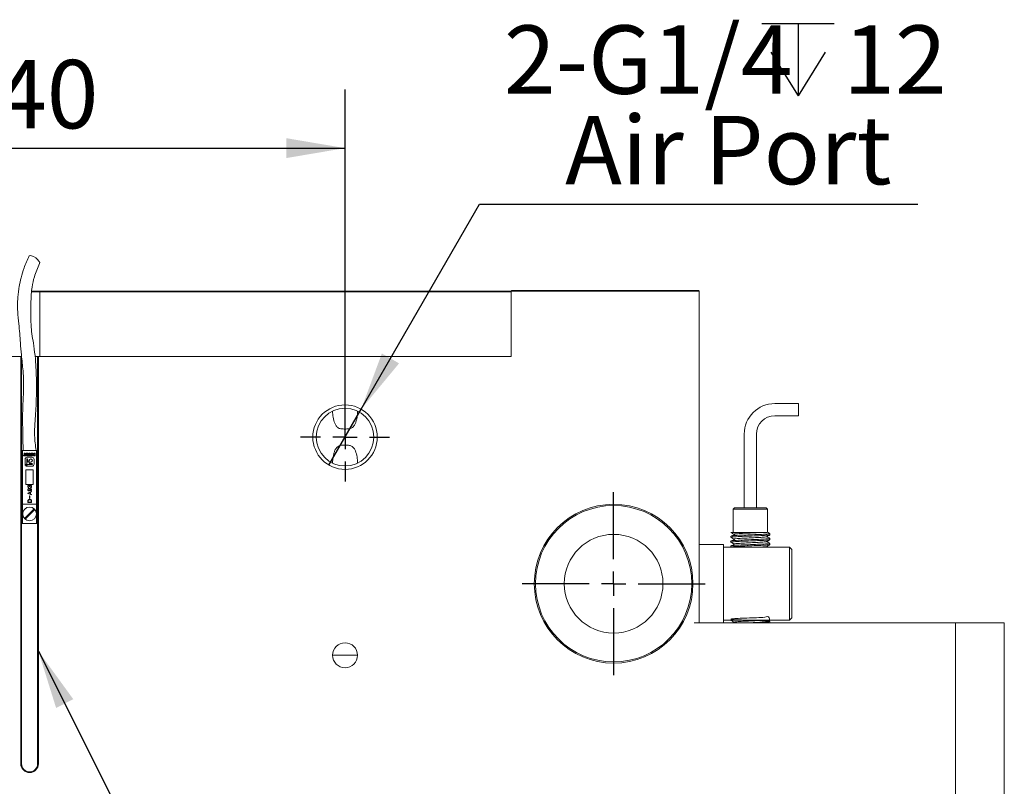
# Model space of a CAD drawing. Units: millimetres. Extents: x 0 to 690, y -1 to 558.
# Drawn here: x 118 to 169, y 162 to 201 of the extents above; entities that cross this region are included whole.
import ezdxf

# ---------------------------------------------------------------- set-up
doc = ezdxf.new("R2010")
doc.units = ezdxf.units.MM
doc.layers.add('图框', color=179, linetype='Continuous')
doc.styles.add('SLDTEXTSTYLE1', font='TXT', dxfattribs={"width": 0.7})
doc.dimstyles.new('SLDDIMSTYLE0', dxfattribs={"dimtxt": 3.5, "dimasz": 3, "dimexe": 0, "dimexo": 0.0625, "dimgap": 0.875, "dimtad": 2, "dimlfac": 4, "dimrnd": 1e-09, "dimzin": 12, "dimdsep": 46, "dimtxsty": 'SLDTEXTSTYLE1', "dimsah": 1, "dimcen": 0.09, "dimadec": 0, "dimazin": 3, "dimtfac": 1, "dimtofl": 0, "dimtmove": 0, "dimatfit": 3, "dimfxl": 0, "dimfrac": 2, "dimtolj": 1, "dimtzin": 12, "dimarcsym": 0})
doc.dimstyles.new('SLDDIMSTYLE2', dxfattribs={"dimtxt": 3.5, "dimasz": 3, "dimexe": 0, "dimexo": 0.0625, "dimgap": 0.875, "dimtad": 0, "dimtih": 1, "dimtoh": 1, "dimlfac": 4, "dimrnd": 1e-09, "dimzin": 12, "dimdsep": 46, "dimtxsty": 'SLDTEXTSTYLE1', "dimblk1": 'NONE', "dimsah": 1, "dimcen": 0, "dimadec": 0, "dimazin": 3, "dimtfac": 1, "dimtmove": 0, "dimatfit": 3, "dimldrblk": 'NONE', "dimfxl": 0, "dimfrac": 2, "dimtolj": 1, "dimtzin": 12, "dimarcsym": 0})
doc.dimstyles.new('SLDDIMSTYLE5', dxfattribs={"dimtxt": 0.18, "dimasz": 3, "dimexe": 0, "dimexo": 0.0625, "dimgap": 0, "dimtad": 0, "dimtih": 1, "dimtoh": 1, "dimdec": 0, "dimrnd": 1e-09, "dimzin": 0, "dimdsep": 46, "dimtxsty": 'Standard', "dimsah": 1, "dimcen": 0.09, "dimadec": 0, "dimazin": 0, "dimtfac": 3, "dimtdec": 0, "dimtofl": 0, "dimtmove": 0, "dimatfit": 3, "dimfxl": 0, "dimfrac": 2, "dimtolj": 1, "dimtzin": 0, "dimarcsym": 0})

# ---------------------------------------------------------------- blocks, each defined once
blk = doc.blocks.new('_D')
at = {"layer": '图框'}
for p, q in [((100.05, 179.563), (100.05, 197.349)), ((135.05, 179.563), (135.05, 197.349)), ((100.05, 194.349), (135.05, 194.349))]:
    blk.add_line(p, q, dxfattribs=at)
for points in [[(100.05, 194.349), (103.05, 193.841), (103.05, 194.857)], [(135.05, 194.349), (132.05, 194.857), (132.05, 193.841)]]:
    blk.add_solid(points, dxfattribs=at)
at = {"layer": '图框', "insert": (114.478, 198.86), "char_height": 3.5, "attachment_point": 1, "style": 'SLDTEXTSTYLE1'}
blk.add_mtext('140', dxfattribs=at)
blk = doc.blocks.new('SW_SYMBOL_HOLE_DEPTH')
at = {"layer": '图框', "color": 0}
for p, q in [((0, 875), (800, 875)), ((400, 875), (400, 75)), ((100, 555), (400, 75)), ((700, 555), (400, 75))]:
    blk.add_line(p, q, dxfattribs=at)
blk = doc.blocks.new('_D_3')
at = {"layer": '图框'}
for p, q in [((135.876, 180.992), (141.936, 191.489)), ((141.936, 191.489), (164.365, 191.489)), ((134.225, 178.133), (135.876, 180.992))]:
    blk.add_line(p, q, dxfattribs=at)
blk.add_solid([(135.876, 180.992), (137.816, 183.336), (136.936, 183.844)], dxfattribs=at)
at = {"layer": '图框', "xscale": 0.004629545454545455, "yscale": 0.004629545454545455, "zscale": 0.004629545454545455}
blk.add_blockref('SW_SYMBOL_HOLE_DEPTH', (156.389, 196.682), dxfattribs=at)
at = {"layer": '图框', "char_height": 3.5, "attachment_point": 1, "style": 'SLDTEXTSTYLE1'}
for s, insert in [('2-G1/4', (143.186, 200.629)), ('12', (160.554, 200.629)), ('Air Port', (146.319, 196.001))]:
    blk.add_mtext(s, dxfattribs=dict(at, insert=insert))
blk = doc.blocks.new('_NONE')
blk = doc.blocks.new('SW_CENTERMARKSYMBOL_2')
at = {"layer": '图框', "color": 0}
for p, q in [((0, 1.25), (0, 2.275875)), ((0, 0), (0, 0.625)), ((-1.25, 0), (-2.275875, 0)), ((0, 0), (-0.625, 0)), ((0, 0), (0, -0.625)), ((0, 0), (0.625, 0)), ((1.25, 0), (2.275875, 0)), ((0, -1.25), (0, -2.275875))]:
    blk.add_line(p, q, dxfattribs=at)
blk = doc.blocks.new('SW_CENTERMARKSYMBOL_3')
at = {"layer": '图框', "color": 0}
for p, q in [((0, 1.25), (0, 4.6875)), ((0, 0), (0, 0.625)), ((-1.25, 0), (-4.6875, 0)), ((0, 0), (-0.625, 0)), ((0, 0), (0, -0.625)), ((0, 0), (0.625, 0)), ((1.25, 0), (4.6875, 0)), ((0, -1.25), (0, -4.6875))]:
    blk.add_line(p, q, dxfattribs=at)

msp = doc.modelspace()

# ---------------------------------------------------------------- linework, layer by layer
at = {"color": 7, "linetype": 'Continuous', "lineweight": 15}
for p, q in [((119.01099, 187.0377), (119.46297, 187.0377)), ((119.42547, 187.0002), (119.46297, 187.0377)), ((119.46297, 187.0377), (119.48797, 187.0377)), ((119.48797, 187.0377), (143.51297, 187.0377)), ((143.55047, 187.0002), (143.51297, 187.0377)), ((143.51297, 187.0377), (143.56297, 187.0377)), ((143.55047, 187.0252), (143.58797, 187.0627)), ((143.55047, 183.6877), (143.55047, 187.0252)), ((152.92547, 187.0252), (143.55047, 187.0252)), ((143.58797, 187.0627), (152.92547, 187.0627)), ((152.92547, 187.0627), (153.13797, 187.0627)), ((153.17547, 187.0252), (152.92547, 187.0252)), ((153.17547, 187.0252), (153.13797, 187.0627)), ((153.17547, 187.0252), (153.17547, 170.0627)), ((119.42547, 187.0002), (119.00931, 187.0002)), ((119.42547, 183.6877), (119.42547, 187.0002)), ((119.48797, 187.0002), (119.42547, 187.0002)), ((143.55047, 187.0002), (119.48797, 187.0002)), ((143.55047, 183.6877), (143.55047, 187.0002)), ((116.65047, 183.6877), (118.45047, 183.6877)), ((118.45047, 162.8502), (118.45047, 183.6877)), ((118.45047, 183.6877), (118.48797, 183.6877)), ((118.48797, 183.6877), (118.48797, 162.8502)), ((119.31297, 183.6877), (119.18275, 183.6877)), ((119.31297, 162.8502), (119.31297, 183.6877)), ((119.31297, 183.6877), (119.35047, 183.6877)), ((119.35047, 183.6877), (119.35047, 162.8502)), ((119.35047, 183.6877), (143.55047, 183.6877)), ((143.55047, 183.6877), (119.48797, 183.6877)), ((158.27158, 181.27807), (157.05047, 181.27807)), ((158.27158, 181.27807), (158.27158, 180.65307)), ((157.05047, 180.65307), (158.27158, 180.65307)), ((155.48797, 179.71557), (155.48797, 175.9377)), ((156.11297, 175.9377), (156.11297, 179.71557)), ((118.48797, 178.88526), (118.53797, 178.88526)), ((118.53797, 178.88526), (119.26297, 178.88526)), ((118.53797, 178.88526), (118.53797, 176.13526)), ((118.59734, 178.63572), (118.62715, 178.63572)), ((118.59734, 178.60591), (118.59734, 178.63572)), ((118.70873, 178.60591), (118.59734, 178.60591)), ((118.62715, 178.74084), (118.68049, 178.74084)), ((118.62715, 178.63572), (118.62715, 178.74084)), ((118.68049, 178.74084), (118.68049, 178.63572)), ((118.68049, 178.63572), (118.70873, 178.63572)), ((118.70873, 178.63572), (118.70873, 178.60591)), ((118.71815, 178.66205), (118.71815, 178.6847)), ((118.77149, 178.70235), (118.77149, 178.64084)), ((119.02141, 178.53086), (118.77954, 178.53086)), ((118.78247, 178.64084), (118.78247, 178.70333)), ((118.83581, 178.6847), (118.83581, 178.66205)), ((118.84052, 178.60591), (118.87661, 178.69151)), ((118.8884, 178.60591), (118.84052, 178.60591)), ((118.87661, 178.74084), (118.92681, 178.74084)), ((118.87661, 178.69151), (118.87661, 178.74084)), ((118.96133, 178.60591), (118.91355, 178.60591)), ((118.92681, 178.74084), (118.92681, 178.69193)), ((118.92681, 178.69193), (118.96133, 178.60591)), ((118.9676, 178.66205), (118.9676, 178.6847)), ((119.02094, 178.70235), (119.02094, 178.64084)), ((119.03193, 178.64084), (119.03193, 178.70333)), ((119.08527, 178.6847), (119.08527, 178.66205)), ((119.09311, 178.63572), (119.12763, 178.63572)), ((119.09311, 178.60591), (119.09311, 178.63572)), ((119.18097, 178.60591), (119.09311, 178.60591)), ((119.09625, 178.68593), (119.12763, 178.68593)), ((119.09625, 178.65769), (119.09625, 178.68593)), ((119.12763, 178.65769), (119.09625, 178.65769)), ((119.12763, 178.74084), (119.18097, 178.74084)), ((119.12763, 178.68593), (119.12763, 178.74084)), ((119.12763, 178.63572), (119.12763, 178.65769)), ((119.18097, 178.74084), (119.18097, 178.60591)), ((119.26297, 178.88526), (119.26297, 176.13526)), ((119.26297, 178.88526), (119.31297, 178.88526)), ((118.6729, 178.42422), (118.6729, 178.10415)), ((118.6729, 178.10415), (118.74319, 178.17445)), ((118.77163, 178.14601), (118.70134, 178.07571)), ((118.70134, 178.07571), (119.02141, 178.07571)), ((118.75212, 178.19599), (118.75212, 178.42422)), ((119.02141, 178.15493), (118.79318, 178.15493)), ((118.80696, 178.42422), (118.80696, 178.30877)), ((118.84649, 178.29239), (118.87202, 178.31792)), ((118.88594, 178.35152), (118.88594, 178.36797)), ((118.91511, 178.27483), (118.88934, 178.24906)), ((118.90571, 178.20953), (119.02141, 178.20953)), ((118.96516, 178.28875), (118.94871, 178.28875)), ((119.12805, 178.18235), (119.12805, 178.42422)), ((119.08797, 177.88526), (118.71297, 177.88526)), ((118.71297, 177.88526), (118.71297, 177.13526)), ((119.08797, 177.13526), (119.08797, 177.88526)), ((118.71297, 177.13526), (119.08797, 177.13526)), ((118.99093, 176.77431), (118.81207, 176.70128)), ((118.81207, 176.67905), (118.99254, 176.60708)), ((118.81524, 176.6907), (118.93378, 176.73621)), ((118.93378, 176.64413), (118.81524, 176.6907)), ((118.8978, 176.55529), (118.8978, 176.4304)), ((118.9105, 176.4304), (118.9105, 176.55529)), ((118.93378, 176.73621), (118.93378, 176.64413)), ((118.94648, 176.7415), (118.99783, 176.76267)), ((118.94648, 176.63884), (118.94648, 176.7415)), ((118.99623, 176.61873), (118.94648, 176.63884)), ((118.53797, 176.13526), (119.26297, 176.13526)), ((118.53797, 175.13526), (118.53797, 176.13526)), ((118.80678, 176.27108), (118.80678, 176.23086)), ((118.82003, 176.23192), (118.82003, 176.27158)), ((118.98937, 176.23192), (118.82003, 176.23192)), ((118.82214, 176.21816), (118.98937, 176.21816)), ((118.98937, 176.27531), (118.98937, 176.23192)), ((119.00258, 176.23086), (119.00258, 176.27108)), ((119.26297, 175.13526), (119.26297, 176.13526)), ((154.98797, 175.9377), (154.92547, 175.8752)), ((154.98797, 175.9377), (156.61297, 175.9377)), ((156.67547, 175.8752), (156.61297, 175.9377)), ((119.11386, 175.884), (118.65173, 175.42187)), ((118.68709, 175.38651), (119.14921, 175.84864)), ((154.92547, 175.8752), (154.92547, 174.6877)), ((156.67547, 175.8752), (154.92547, 175.8752)), ((156.67547, 174.6877), (156.67547, 175.8752)), ((118.48797, 175.13526), (118.53797, 175.13526)), ((119.26297, 175.13526), (118.53797, 175.13526)), ((119.26297, 175.13526), (119.31297, 175.13526)), ((154.80047, 174.6877), (154.81182, 174.68501)), ((154.80047, 174.50025), (154.80047, 174.43764)), ((156.64907, 174.6877), (156.01381, 174.6877)), ((156.80047, 174.56272), (156.80047, 174.62514)), ((153.17547, 174.0627), (154.42547, 174.0627)), ((154.42547, 170.0627), (154.42547, 174.0627)), ((154.42547, 173.9377), (157.80047, 173.9377)), ((154.80047, 174.25014), (154.80047, 174.18774)), ((154.80047, 174.00024), (154.80047, 173.93772)), ((156.69465, 173.9377), (156.64069, 173.96895)), ((156.80047, 174.31274), (156.80047, 174.37522)), ((156.80047, 174.06263), (156.80047, 174.12524)), ((157.80047, 173.4377), (157.80047, 173.9377)), ((157.80047, 173.9377), (157.92547, 173.8127)), ((154.42547, 173.4377), (154.42547, 170.6877)), ((157.80047, 170.6877), (157.80047, 173.4377)), ((157.92547, 173.8127), (157.92547, 173.4377)), ((157.92547, 173.4377), (157.92547, 170.6877)), ((157.9286, 172.20461), (157.92547, 172.20461)), ((157.9286, 172.18805), (157.92547, 172.18805)), ((157.92547, 172.04726), (157.9286, 172.04726)), ((157.80047, 170.1877), (157.80047, 170.6877)), ((157.92547, 170.6877), (157.92547, 170.3127)), ((152.92547, 170.0627), (166.30047, 170.0627)), ((157.80047, 170.1877), (154.42547, 170.1877)), ((154.80047, 170.1877), (154.80047, 170.18763)), ((154.81937, 170.18763), (154.82995, 170.18483)), ((155.02654, 170.10957), (154.95078, 170.0627)), ((156.80047, 170.06271), (156.80047, 170.12526)), ((157.80047, 170.1877), (157.92547, 170.3127)), ((166.30047, 148.9377), (166.30047, 170.0627)), ((166.30047, 170.0627), (168.80047, 170.0627)), ((168.80047, 170.0627), (168.80047, 148.8502)), ((135.05047, 168.4027), (134.41297, 168.4027)), ((135.68797, 168.4027), (135.05047, 168.4027))]:
    msp.add_line(p, q, dxfattribs=at)
at = {"color": 7, "linetype": 'Continuous', "lineweight": 15, "flags": 128}
msp.add_lwpolyline([(119.41514, 188.44883), (119.41702, 188.4925), (119.38141, 188.56504), (119.30983, 188.64894), (119.21318, 188.73142), (119.10616, 188.79992), (119.00508, 188.84402), (118.92532, 188.857), (118.87902, 188.83688)], dxfattribs=at)
at = {"color": 7, "linetype": 'Continuous', "lineweight": 15}
for centre, radius in [((135.05047, 179.5627), 1.65087), ((135.05047, 179.5627), 1.475), ((118.90047, 175.63526), 0.35), ((148.80047, 172.0627), 4.0625), ((148.80047, 172.0627), 4), ((148.80047, 172.0627), 2.525), ((135.05047, 168.4027), 0.6375)]:
    msp.add_circle(centre, radius, dxfattribs=at)
for centre, radius, start, end in [((157.05047, 179.71557), 1.5625, 90, 180), ((157.05047, 179.71557), 0.9375, 90, 180), ((118.77954, 178.42422), 0.10664, 90, 180), ((118.77954, 178.42422), 0.02742, 0, 180), ((118.96516, 178.36797), 0.07922, 270, 180), ((119.02141, 178.42422), 0.10664, 0, 90), ((118.72165, 178.19599), 0.03047, 315, 0), ((118.79318, 178.12446), 0.03047, 90, 135), ((118.83012, 178.30877), 0.02316, 180, 315), ((118.83841, 178.35152), 0.04753, 315, 0), ((118.90571, 178.23269), 0.02316, 135, 270), ((118.94871, 178.24122), 0.04753, 90, 135), ((119.02141, 178.18223), 0.0273, 270, 90), ((119.02141, 178.18235), 0.10664, 270, 0), ((118.90047, 175.63526), 0.32773, 220.625084, 229.374916), ((118.90047, 175.63526), 0.32773, 40.625084, 49.374916), ((118.90047, 162.8502), 0.45, 180, 270), ((118.90047, 162.8502), 0.4125, 180, 270), ((118.90047, 162.8502), 0.45, 270, 0), ((118.90047, 162.8502), 0.4125, 270, 0)]:
    msp.add_arc(centre, radius, start, end, dxfattribs=at)
for points, knots in [([(118.87489, 188.82992), (118.78355, 188.62855), (118.62033, 188.26869), (118.46588, 187.73751), (118.37663, 187.3151), (118.32502, 186.97111), (118.2953, 186.67132), (118.28163, 186.34537), (118.29148, 185.90028), (118.3466, 185.40451), (118.39939, 184.8715), (118.42969, 184.34319), (118.48497, 183.70457), (118.56176, 183.05892), (118.59697, 182.43916), (118.5898, 181.87224), (118.5585, 181.25099), (118.53664, 180.55873), (118.55141, 179.77039), (118.56277, 179.20616), (118.56922, 178.88526)], [0, 0, 0, 0, 0.067280828, 0.120227981, 0.16708627, 0.197209311, 0.224579293, 0.256902465, 0.294155072, 0.356879987, 0.406230848, 0.45314487, 0.513269867, 0.595267245, 0.645318934, 0.697486424, 0.763354037, 0.830384157, 0.903530687, 1, 1, 1, 1]), ([(119.23172, 178.88526), (119.19828, 179.13617), (119.13757, 179.59159), (119.16975, 180.22183), (119.20879, 180.77119), (119.23799, 181.28555), (119.25381, 181.81938), (119.25598, 182.33537), (119.24199, 182.92331), (119.20294, 183.54776), (119.12937, 184.18092), (119.03719, 184.71845), (118.96992, 185.2209), (118.95981, 185.77023), (118.96389, 186.33503), (118.98107, 186.82825), (119.0322, 187.29743), (119.14459, 187.83681), (119.31584, 188.22419), (119.41525, 188.44906)], [0, 0, 0, 0, 0.07808108, 0.14172298, 0.19568259, 0.24957328, 0.30299279, 0.36180056, 0.4094684, 0.48406295, 0.55376253, 0.60509782, 0.65148143, 0.70947569, 0.77330618, 0.8263403, 0.86440194, 0.9212882, 1, 1, 1, 1]), ([(135.68797, 180.89282), (135.68797, 180.78688), (135.68045, 180.68201), (135.65582, 180.52714), (135.64535, 180.47592), (135.61869, 180.37473), (135.6025, 180.3246), (135.5617, 180.22703), (135.53759, 180.18041), (135.47618, 180.09535), (135.43904, 180.05762), (135.36897, 180.01707), (135.34398, 180.00668), (135.29068, 179.99135), (135.26204, 179.98638), (135.20389, 179.98009), (135.17428, 179.97864), (135.11411, 179.97696), (135.08333, 179.97674), (135.02232, 179.97671), (134.99201, 179.9769), (134.93181, 179.97843), (134.90167, 179.97979), (134.84328, 179.98573), (134.8151, 179.99034), (134.76107, 180.00518), (134.73537, 180.01553), (134.66576, 180.05462), (134.62761, 180.09226), (134.56595, 180.17605), (134.54124, 180.22304), (134.47982, 180.36769), (134.45439, 180.47032), (134.42057, 180.68019), (134.41297, 180.78621), (134.41297, 180.89282)], [0, 0, 0, 0, 0.125, 0.125, 0.1875, 0.1875, 0.25, 0.25, 0.3125, 0.3125, 0.375, 0.375, 0.40625, 0.40625, 0.4375, 0.4375, 0.46875, 0.46875, 0.5, 0.5, 0.53125, 0.53125, 0.5625, 0.5625, 0.59375, 0.59375, 0.625, 0.625, 0.6875, 0.6875, 0.75, 0.75, 0.875, 0.875, 1, 1, 1, 1]), ([(134.41297, 178.23258), (134.41297, 178.33852), (134.4205, 178.44339), (134.44513, 178.59827), (134.45559, 178.64948), (134.48226, 178.75067), (134.49844, 178.8008), (134.53925, 178.89837), (134.56336, 178.94499), (134.62477, 179.03005), (134.66191, 179.06778), (134.73198, 179.10834), (134.75696, 179.11872), (134.81026, 179.13405), (134.8389, 179.13903), (134.89706, 179.14531), (134.92667, 179.14676), (134.98684, 179.14844), (135.01761, 179.14866), (135.07863, 179.14869), (135.10893, 179.1485), (135.16913, 179.14697), (135.19928, 179.14561), (135.25767, 179.13967), (135.28584, 179.13506), (135.33988, 179.12022), (135.36558, 179.10987), (135.43518, 179.07078), (135.47334, 179.03314), (135.535, 178.94936), (135.55971, 178.90236), (135.62112, 178.75771), (135.64656, 178.65508), (135.68037, 178.44521), (135.68797, 178.33919), (135.68797, 178.23258)], [0, 0, 0, 0, 0.125, 0.125, 0.1875, 0.1875, 0.25, 0.25, 0.3125, 0.3125, 0.375, 0.375, 0.40625, 0.40625, 0.4375, 0.4375, 0.46875, 0.46875, 0.5, 0.5, 0.53125, 0.53125, 0.5625, 0.5625, 0.59375, 0.59375, 0.625, 0.625, 0.6875, 0.6875, 0.75, 0.75, 0.875, 0.875, 1, 1, 1, 1]), ([(118.71815, 178.6847), (118.71741, 178.69539), (118.71638, 178.71025), (118.7255, 178.72704), (118.73776, 178.73684), (118.75585, 178.74303), (118.77045, 178.74366), (118.77777, 178.74397)], [0, 0, 0, 0, 0.314044098, 0.436679176, 0.559830994, 0.779549846, 1, 1, 1, 1]), ([(118.77777, 178.60277), (118.76856, 178.6033), (118.75027, 178.60435), (118.7248, 178.61625), (118.71757, 178.64039), (118.71795, 178.65477), (118.71815, 178.66205)], [0, 0, 0, 0, 0.28195922, 0.56075342, 0.77785856, 1, 1, 1, 1]), ([(118.77789, 178.71887), (118.77704, 178.71884), (118.77536, 178.71877), (118.77298, 178.71747), (118.77213, 178.71496), (118.77155, 178.70997), (118.77152, 178.70574), (118.77149, 178.70235)], [0, 0, 0, 0, 0.12505325, 0.24934766, 0.37358906, 0.49884286, 1, 1, 1, 1]), ([(118.77149, 178.64084), (118.77153, 178.63808), (118.77159, 178.63464), (118.77223, 178.63053), (118.77344, 178.62872), (118.77546, 178.62795), (118.77683, 178.6279), (118.77752, 178.62788)], [0, 0, 0, 0, 0.5009659, 0.6261512, 0.74991074, 0.87475838, 1, 1, 1, 1]), ([(118.77752, 178.62788), (118.77817, 178.62793), (118.77947, 178.62805), (118.7813, 178.62911), (118.78188, 178.63108), (118.78245, 178.63492), (118.78246, 178.63821), (118.78247, 178.64084)], [0, 0, 0, 0, 0.1249718, 0.24963485, 0.37385456, 0.49906561, 1, 1, 1, 1]), ([(118.77777, 178.74397), (118.78687, 178.7435), (118.80496, 178.74255), (118.82998, 178.73014), (118.83627, 178.70608), (118.83597, 178.69188), (118.83581, 178.6847)], [0, 0, 0, 0, 0.281865877, 0.56037593, 0.777917813, 1, 1, 1, 1]), ([(118.83581, 178.66205), (118.8365, 178.65154), (118.83746, 178.63693), (118.82913, 178.62001), (118.81724, 178.61001), (118.7994, 178.60374), (118.78499, 178.6031), (118.77777, 178.60277)], [0, 0, 0, 0, 0.31419967, 0.43686504, 0.56000856, 0.77959861, 1, 1, 1, 1]), ([(118.78247, 178.70333), (118.78239, 178.7063), (118.78228, 178.71076), (118.78216, 178.71578), (118.78103, 178.71778), (118.77978, 178.71868), (118.77865, 178.7188), (118.77789, 178.71887)], [0, 0, 0, 0, 0.50080389, 0.75064798, 0.81318124, 0.8757184, 1, 1, 1, 1]), ([(118.90137, 178.65933), (118.89911, 178.64932), (118.89508, 178.63144), (118.89044, 178.61371), (118.8884, 178.60591)], [0, 0, 0, 0, 0.559986226, 1, 1, 1, 1]), ([(118.91355, 178.60591), (118.91193, 178.61191), (118.90926, 178.6218), (118.90583, 178.63563), (118.90305, 178.64738), (118.90193, 178.65535), (118.90137, 178.65933)], [0, 0, 0, 0, 0.3400464, 0.56007769, 0.78009586, 1, 1, 1, 1]), ([(118.9676, 178.6847), (118.96686, 178.69539), (118.96584, 178.71025), (118.97496, 178.72704), (118.98722, 178.73684), (119.00531, 178.74303), (119.01991, 178.74366), (119.02722, 178.74397)], [0, 0, 0, 0, 0.3140441, 0.43667918, 0.55983099, 0.77954985, 1, 1, 1, 1]), ([(119.02722, 178.60277), (119.01802, 178.6033), (118.99972, 178.60435), (118.97426, 178.61625), (118.96702, 178.64039), (118.96741, 178.65477), (118.9676, 178.66205)], [0, 0, 0, 0, 0.28195922, 0.56075342, 0.77785856, 1, 1, 1, 1]), ([(119.02734, 178.71887), (119.0265, 178.71884), (119.02482, 178.71877), (119.02243, 178.71747), (119.02158, 178.71496), (119.021, 178.70997), (119.02097, 178.70574), (119.02094, 178.70235)], [0, 0, 0, 0, 0.12505325, 0.24934766, 0.37358906, 0.49884286, 1, 1, 1, 1]), ([(119.02094, 178.64084), (119.02099, 178.63808), (119.02104, 178.63464), (119.02169, 178.63053), (119.02289, 178.62872), (119.02491, 178.62795), (119.02629, 178.6279), (119.02697, 178.62788)], [0, 0, 0, 0, 0.5009659, 0.6261512, 0.74991074, 0.87475838, 1, 1, 1, 1]), ([(119.02697, 178.62788), (119.02763, 178.62793), (119.02893, 178.62805), (119.03075, 178.62911), (119.03133, 178.63108), (119.03191, 178.63492), (119.03192, 178.63821), (119.03193, 178.64084)], [0, 0, 0, 0, 0.1249718, 0.24963485, 0.37385456, 0.49906561, 1, 1, 1, 1]), ([(119.02722, 178.74397), (119.03632, 178.7435), (119.05441, 178.74255), (119.07944, 178.73014), (119.08573, 178.70608), (119.08542, 178.69188), (119.08527, 178.6847)], [0, 0, 0, 0, 0.28186588, 0.56037593, 0.77791781, 1, 1, 1, 1]), ([(119.08527, 178.66205), (119.08596, 178.65154), (119.08692, 178.63693), (119.07858, 178.62001), (119.0667, 178.61001), (119.04886, 178.60374), (119.03444, 178.6031), (119.02722, 178.60277)], [0, 0, 0, 0, 0.31419967, 0.43686504, 0.56000856, 0.77959861, 1, 1, 1, 1]), ([(119.03193, 178.70333), (119.03185, 178.7063), (119.03173, 178.71076), (119.03162, 178.71578), (119.03049, 178.71778), (119.02924, 178.71868), (119.0281, 178.7188), (119.02734, 178.71887)], [0, 0, 0, 0, 0.50080389, 0.75064798, 0.81318124, 0.8757184, 1, 1, 1, 1]), ([(118.89835, 176.93445), (118.88651, 176.93376), (118.8629, 176.93238), (118.83186, 176.91933), (118.81069, 176.89568), (118.80808, 176.87707), (118.80678, 176.86777)], [0, 0, 0, 0, 0.28124477, 0.56080773, 0.78074513, 1, 1, 1, 1]), ([(118.85652, 177.09534), (118.84847, 177.09413), (118.83238, 177.09171), (118.81245, 177.06861), (118.80993, 177.04808), (118.80838, 177.03552)], [0, 0, 0, 0, 0.28028383, 0.55996505, 1, 1, 1, 1]), ([(118.80838, 177.03552), (118.80913, 177.0278), (118.81061, 177.0124), (118.82142, 176.99289), (118.83792, 176.98113), (118.84963, 176.97788), (118.85546, 176.97625)], [0, 0, 0, 0, 0.28091249, 0.55973404, 0.78052973, 1, 1, 1, 1]), ([(118.82108, 177.03396), (118.8215, 177.04012), (118.82234, 177.05242), (118.83029, 177.06823), (118.84355, 177.07798), (118.85326, 177.07897), (118.85813, 177.07947)], [0, 0, 0, 0, 0.28072622, 0.56047046, 0.77973064, 1, 1, 1, 1]), ([(118.85652, 176.99001), (118.85099, 176.99168), (118.83993, 176.99502), (118.82804, 177.00662), (118.82208, 177.0204), (118.82142, 177.02943), (118.82108, 177.03396)], [0, 0, 0, 0, 0.27950303, 0.55912896, 0.7793334, 1, 1, 1, 1]), ([(118.85546, 176.97625), (118.8576, 176.97623), (118.86029, 176.9762), (118.8631, 176.9777), (118.86417, 176.9789), (118.86479, 176.98038), (118.86496, 176.98248), (118.86447, 176.98514), (118.86162, 176.98844), (118.85856, 176.98938), (118.85652, 176.99001)], [0, 0, 0, 0, 0.249517187, 0.312339743, 0.375007764, 0.437796377, 0.500615989, 0.62543402, 0.750353974, 1, 1, 1, 1]), ([(118.90152, 177.05618), (118.89984, 177.06206), (118.89648, 177.07378), (118.88512, 177.08706), (118.87087, 177.09422), (118.8613, 177.09497), (118.85652, 177.09534)], [0, 0, 0, 0, 0.28060125, 0.55939635, 0.77964646, 1, 1, 1, 1]), ([(118.85813, 177.07947), (118.86258, 177.07888), (118.87147, 177.07771), (118.88307, 177.07007), (118.89336, 177.05318), (118.89505, 177.03815), (118.89623, 177.02761)], [0, 0, 0, 0, 0.1871761, 0.37366542, 0.56075283, 1, 1, 1, 1]), ([(118.89623, 177.02761), (118.8965, 177.02579), (118.8969, 177.02306), (118.89913, 177.02061), (118.90086, 177.01999), (118.90266, 177.01984), (118.90497, 177.02034), (118.90757, 177.02308), (118.90806, 177.0258), (118.90838, 177.02761)], [0, 0, 0, 0, 0.2493171, 0.37452347, 0.43698931, 0.50047181, 0.62523672, 0.75044141, 1, 1, 1, 1]), ([(119.00258, 176.86354), (119.00203, 176.86938), (119.00095, 176.88106), (118.9908, 176.90252), (118.95727, 176.92881), (118.92192, 176.9322), (118.89835, 176.93445)], [0, 0, 0, 0, 0.12573004, 0.25134425, 0.50082519, 1, 1, 1, 1]), ([(118.90258, 177.05618), (118.90248, 177.05607), (118.90234, 177.05591), (118.90212, 177.05579), (118.90197, 177.05579), (118.90184, 177.05586), (118.90169, 177.05599), (118.90159, 177.05611), (118.90152, 177.05618)], [0, 0, 0, 0, 0.34470135, 0.45308168, 0.54994332, 0.6558791, 0.77986867, 1, 1, 1, 1]), ([(118.95021, 177.09746), (118.94383, 177.09677), (118.93111, 177.09541), (118.91262, 177.0806), (118.90639, 177.06545), (118.90258, 177.05618)], [0, 0, 0, 0, 0.280573173, 0.559758088, 1, 1, 1, 1]), ([(118.90838, 177.02761), (118.90931, 177.03466), (118.91118, 177.04876), (118.92034, 177.06662), (118.93448, 177.07925), (118.94567, 177.08081), (118.95127, 177.08158)], [0, 0, 0, 0, 0.28085093, 0.56083563, 0.7804385, 1, 1, 1, 1]), ([(118.9486, 176.98578), (118.94634, 176.98479), (118.94351, 176.98354), (118.9416, 176.98045), (118.94095, 176.97813), (118.94134, 176.97566), (118.94249, 176.97353), (118.94436, 176.97197), (118.94852, 176.97079), (118.95207, 176.97153), (118.95444, 176.97202)], [0, 0, 0, 0, 0.24898025, 0.31170354, 0.37443729, 0.49934316, 0.56204943, 0.62478503, 0.74961626, 1, 1, 1, 1]), ([(118.98937, 177.0329), (118.98874, 177.02658), (118.98748, 177.01394), (118.97407, 176.99425), (118.95826, 176.98899), (118.9486, 176.98578)], [0, 0, 0, 0, 0.27996938, 0.55974073, 1, 1, 1, 1]), ([(119.00258, 177.03396), (119.00199, 177.0426), (119.00082, 177.05983), (118.98893, 177.0815), (118.97058, 177.09522), (118.957, 177.09671), (118.95021, 177.09746)], [0, 0, 0, 0, 0.28076872, 0.56019878, 0.77986063, 1, 1, 1, 1]), ([(118.95127, 177.08158), (118.95773, 177.08054), (118.97068, 177.07846), (118.98712, 177.05998), (118.98852, 177.04317), (118.98937, 177.0329)], [0, 0, 0, 0, 0.27960538, 0.55959187, 1, 1, 1, 1]), ([(118.95444, 176.97202), (118.96194, 176.97477), (118.97689, 176.98025), (118.99332, 176.9961), (119.00155, 177.0152), (119.00223, 177.0277), (119.00258, 177.03396)], [0, 0, 0, 0, 0.28059588, 0.55938237, 0.7797035, 1, 1, 1, 1]), ([(118.81207, 176.70128), (118.8101, 176.69996), (118.80715, 176.69798), (118.80519, 176.69363), (118.80482, 176.69013), (118.80515, 176.68663), (118.80705, 176.68225), (118.81007, 176.68033), (118.81207, 176.67905)], [0, 0, 0, 0, 0.24884213, 0.37443308, 0.50000846, 0.62564614, 0.75116756, 1, 1, 1, 1]), ([(118.80678, 176.86777), (118.80794, 176.85878), (118.81027, 176.8408), (118.82712, 176.82096), (118.84753, 176.80946), (118.86165, 176.80812), (118.86871, 176.80745)], [0, 0, 0, 0, 0.27979423, 0.55911148, 0.77942612, 1, 1, 1, 1]), ([(118.81948, 176.86777), (118.82063, 176.87468), (118.82293, 176.88849), (118.83637, 176.90315), (118.8514, 176.91304), (118.86224, 176.91461), (118.86765, 176.9154)], [0, 0, 0, 0, 0.27946362, 0.55926398, 0.77976027, 1, 1, 1, 1]), ([(118.86977, 176.82226), (118.86275, 176.82307), (118.84871, 176.82468), (118.83178, 176.83576), (118.82143, 176.85119), (118.82013, 176.86224), (118.81948, 176.86777)], [0, 0, 0, 0, 0.279872427, 0.559855984, 0.779662377, 1, 1, 1, 1]), ([(118.86765, 176.9154), (118.87453, 176.91427), (118.88831, 176.912), (118.90377, 176.89947), (118.91346, 176.88412), (118.91467, 176.87322), (118.91528, 176.86777)], [0, 0, 0, 0, 0.27935962, 0.55950491, 0.7796075, 1, 1, 1, 1]), ([(118.86871, 176.80745), (118.87775, 176.80824), (118.89577, 176.80983), (118.9164, 176.82627), (118.92618, 176.84766), (118.92701, 176.86177), (118.92743, 176.86883)], [0, 0, 0, 0, 0.28019113, 0.55882868, 0.77909381, 1, 1, 1, 1]), ([(118.91528, 176.86777), (118.91457, 176.86102), (118.91314, 176.84751), (118.90163, 176.83146), (118.88571, 176.82346), (118.87509, 176.82266), (118.86977, 176.82226)], [0, 0, 0, 0, 0.27974807, 0.55926164, 0.77913903, 1, 1, 1, 1]), ([(118.92743, 176.86883), (118.92662, 176.87503), (118.92501, 176.88744), (118.91331, 176.90716), (118.89973, 176.91591), (118.89145, 176.92124)], [0, 0, 0, 0, 0.28020319, 0.56103864, 1, 1, 1, 1]), ([(118.89145, 176.92124), (118.91314, 176.92039), (118.94563, 176.91912), (118.97734, 176.89763), (118.9896, 176.87961), (118.99049, 176.86889), (118.99093, 176.86354)], [0, 0, 0, 0, 0.50046854, 0.74984281, 0.87505878, 1, 1, 1, 1]), ([(118.9105, 176.55529), (118.91024, 176.55721), (118.90984, 176.56009), (118.907, 176.56284), (118.90416, 176.56344), (118.90129, 176.56286), (118.89851, 176.56005), (118.89808, 176.55719), (118.8978, 176.55529)], [0, 0, 0, 0, 0.25032946, 0.37527238, 0.50010343, 0.6250578, 0.74989716, 1, 1, 1, 1]), ([(118.8978, 176.4304), (118.89809, 176.4285), (118.89853, 176.42566), (118.9013, 176.42285), (118.90416, 176.42229), (118.907, 176.42286), (118.90982, 176.42562), (118.91023, 176.42849), (118.9105, 176.4304)], [0, 0, 0, 0, 0.25012734, 0.37474769, 0.49988403, 0.62490001, 0.74965508, 1, 1, 1, 1]), ([(118.95338, 176.82121), (118.95245, 176.82088), (118.95059, 176.82022), (118.94827, 176.81822), (118.94729, 176.8153), (118.94765, 176.81233), (118.94903, 176.80959), (118.95264, 176.80763), (118.95562, 176.80785), (118.95762, 176.808)], [0, 0, 0, 0, 0.12559639, 0.25083604, 0.37591156, 0.50145615, 0.62618896, 0.75075566, 1, 1, 1, 1]), ([(118.99093, 176.86354), (118.99051, 176.85765), (118.98967, 176.8459), (118.97989, 176.83199), (118.96694, 176.82393), (118.9579, 176.82211), (118.95338, 176.82121)], [0, 0, 0, 0, 0.28040282, 0.55890683, 0.77931292, 1, 1, 1, 1]), ([(118.95762, 176.808), (118.96468, 176.81008), (118.97877, 176.81425), (118.99445, 176.82851), (119.00185, 176.84624), (119.00234, 176.85777), (119.00258, 176.86354)], [0, 0, 0, 0, 0.28040938, 0.5593453, 0.77937281, 1, 1, 1, 1]), ([(118.99783, 176.76267), (118.99869, 176.76318), (119.00041, 176.76422), (119.00238, 176.76665), (119.0028, 176.76972), (119.00225, 176.77223), (119.00108, 176.7739), (118.99937, 176.77501), (118.99581, 176.77561), (118.99289, 176.77483), (118.99093, 176.77431)], [0, 0, 0, 0, 0.12532303, 0.25030215, 0.37525309, 0.5003508, 0.56289023, 0.62546951, 0.75007985, 1, 1, 1, 1]), ([(118.99254, 176.60708), (118.99446, 176.6065), (118.99685, 176.60577), (118.99977, 176.6063), (119.0011, 176.60701), (119.00197, 176.60824), (119.00256, 176.61012), (119.00248, 176.61266), (119.00058, 176.61624), (118.99797, 176.61773), (118.99623, 176.61873)], [0, 0, 0, 0, 0.24941364, 0.31212336, 0.37458976, 0.43711676, 0.49977154, 0.62498666, 0.74998061, 1, 1, 1, 1]), ([(118.90521, 176.37162), (118.89006, 176.3707), (118.85996, 176.36888), (118.82394, 176.34289), (118.80857, 176.30648), (118.80738, 176.28289), (118.80678, 176.27108)], [0, 0, 0, 0, 0.28092084, 0.55841315, 0.77884082, 1, 1, 1, 1]), ([(118.80678, 176.23086), (118.80681, 176.22943), (118.80686, 176.22657), (118.80875, 176.22257), (118.81384, 176.2187), (118.81872, 176.21838), (118.82214, 176.21816)], [0, 0, 0, 0, 0.18703355, 0.37386396, 0.56095755, 1, 1, 1, 1]), ([(118.82003, 176.27158), (118.82044, 176.28464), (118.82125, 176.31061), (118.84286, 176.3424), (118.87424, 176.35577), (118.89453, 176.35716), (118.9047, 176.35786)], [0, 0, 0, 0, 0.28071041, 0.55853137, 0.77881223, 1, 1, 1, 1]), ([(118.9047, 176.35786), (118.91751, 176.35729), (118.943, 176.35616), (118.97534, 176.3366), (118.98892, 176.30543), (118.98922, 176.28537), (118.98937, 176.27531)], [0, 0, 0, 0, 0.28105207, 0.55908343, 0.7789428, 1, 1, 1, 1]), ([(119.00258, 176.27108), (119.0021, 176.28626), (119.00116, 176.31644), (118.9782, 176.35527), (118.94079, 176.37019), (118.91709, 176.37114), (118.90521, 176.37162)], [0, 0, 0, 0, 0.28118134, 0.55875165, 0.77876229, 1, 1, 1, 1]), ([(118.98937, 176.21816), (118.99137, 176.21813), (118.99536, 176.21808), (119.00028, 176.22137), (119.0023, 176.22619), (119.00248, 176.2293), (119.00258, 176.23086)], [0, 0, 0, 0, 0.28060768, 0.55841419, 0.7786747, 1, 1, 1, 1]), ([(154.80047, 174.6877), (154.81832, 174.6877), (154.85401, 174.6877), (155.03993, 174.6877), (155.29797, 174.6877), (155.6052, 174.6877), (155.85164, 174.6877), (155.9819, 174.6877), (156.01381, 174.6877)], [0, 0, 0, 0, 0.19184367, 0.38369244, 0.57551247, 0.76027293, 0.94127972, 1, 1, 1, 1]), ([(154.80271, 174.68514), (154.82987, 174.66943), (154.88416, 174.63801), (154.93845, 174.60657), (154.96559, 174.59085)], [0, 0, 0, 0, 0.50009924, 1, 1, 1, 1]), ([(154.80271, 174.43514), (154.82987, 174.41943), (154.88416, 174.38801), (154.93845, 174.35657), (154.96559, 174.34085)], [0, 0, 0, 0, 0.50009924, 1, 1, 1, 1]), ([(156.79632, 174.56272), (156.79769, 174.56249), (156.838, 174.55562), (156.68965, 174.5419), (156.35696, 174.52275), (155.86368, 174.50244), (155.35879, 174.48276), (154.97234, 174.46345), (154.78026, 174.44685), (154.82059, 174.43758), (154.83246, 174.43485)], [0, 0, 0, 0, 0.005492526, 0.160852841, 0.314654768, 0.470356351, 0.624935919, 0.778959494, 0.93492303, 1, 1, 1, 1]), ([(156.7742, 174.62514), (156.77363, 174.62072), (156.77224, 174.60979), (156.49457, 174.59218), (156.04957, 174.57191), (155.53272, 174.55274), (155.09269, 174.53254), (154.82412, 174.51509), (154.82708, 174.50442), (154.82824, 174.50025)], [0, 0, 0, 0, 0.10740973, 0.26543539, 0.42441424, 0.58152879, 0.7403582, 0.89855807, 1, 1, 1, 1]), ([(155.02654, 174.60957), (155.00124, 174.5939), (154.95063, 174.56258), (154.89987, 174.53126), (154.87449, 174.5156)], [0, 0, 0, 0, 0.499985045, 1, 1, 1, 1]), ([(156.62648, 174.46617), (156.60531, 174.46016), (156.56072, 174.4475), (156.25945, 174.42899), (155.85531, 174.40869), (155.43007, 174.38901), (155.1067, 174.36969), (154.94535, 174.35298), (154.97997, 174.34358), (154.99049, 174.34073)], [0, 0, 0, 0, 0.14171552, 0.29847699, 0.45717743, 0.61473263, 0.77172033, 0.93068815, 1, 1, 1, 1]), ([(156.39276, 174.6877), (156.38313, 174.68709), (156.27439, 174.68023), (156.00705, 174.66549), (155.5771, 174.64653), (155.20608, 174.62628), (154.97345, 174.60777), (154.97888, 174.59602), (154.9813, 174.59078)], [0, 0, 0, 0, 0.0199011, 0.22475928, 0.42721174, 0.63187708, 0.83573006, 1, 1, 1, 1]), ([(156.63566, 174.46603), (156.66275, 174.48172), (156.71694, 174.5131), (156.77114, 174.54447), (156.79825, 174.56015)], [0, 0, 0, 0, 0.49995347, 1, 1, 1, 1]), ([(156.79777, 174.37801), (156.77062, 174.39373), (156.71825, 174.42403), (156.6659, 174.45435), (156.64069, 174.46895)], [0, 0, 0, 0, 0.51845942, 1, 1, 1, 1]), ([(156.79777, 174.62801), (156.77062, 174.64372), (156.73344, 174.66523), (156.69628, 174.68676), (156.68626, 174.69256)], [0, 0, 0, 0, 0.73034979, 1, 1, 1, 1]), ([(156.77155, 174.31274), (156.7788, 174.31021), (156.80479, 174.30116), (156.59253, 174.28483), (156.18951, 174.26531), (155.67978, 174.24587), (155.19619, 174.22544), (154.88351, 174.20617), (154.75536, 174.19256), (154.80696, 174.18547), (154.8101, 174.18504)], [0, 0, 0, 0, 0.06043322, 0.21637614, 0.37080229, 0.52506935, 0.68108721, 0.83509412, 0.989974, 1, 1, 1, 1]), ([(154.80271, 174.18514), (154.82987, 174.16943), (154.88416, 174.13801), (154.93845, 174.10657), (154.96559, 174.09085)], [0, 0, 0, 0, 0.50009924, 1, 1, 1, 1]), ([(156.79632, 174.37522), (156.79769, 174.37499), (156.838, 174.36812), (156.68966, 174.3544), (156.35691, 174.33525), (155.86386, 174.31494), (155.35812, 174.29526), (154.97483, 174.27595), (154.78497, 174.26031), (154.81781, 174.25195), (154.82492, 174.25014)], [0, 0, 0, 0, 0.00561607, 0.16447098, 0.32173245, 0.4809363, 0.6389929, 0.796481, 0.9559527, 1, 1, 1, 1]), ([(156.77155, 174.12524), (156.77881, 174.12271), (156.8048, 174.11366), (156.59237, 174.09733), (156.19008, 174.07781), (155.67765, 174.05837), (155.20422, 174.03793), (154.86222, 174.01915), (154.826, 174.0064), (154.80851, 174.00024)], [0, 0, 0, 0, 0.06173332, 0.22103101, 0.3787793, 0.53636509, 0.69573934, 0.85305938, 1, 1, 1, 1]), ([(156.77819, 174.06263), (156.77354, 174.0577), (156.76274, 174.04623), (156.46639, 174.02831), (156.012, 174.00791), (155.49573, 173.98871), (155.06616, 173.96872), (154.81526, 173.95156), (154.82625, 173.94139), (154.83021, 173.93772)], [0, 0, 0, 0, 0.119328007, 0.277058163, 0.436265809, 0.5934359, 0.751899233, 0.910497428, 1, 1, 1, 1]), ([(155.02654, 174.35957), (155.00124, 174.3439), (154.95063, 174.31258), (154.89987, 174.28126), (154.87449, 174.2656)], [0, 0, 0, 0, 0.49998505, 1, 1, 1, 1]), ([(155.02654, 174.10957), (155.00124, 174.0939), (154.95063, 174.06258), (154.89987, 174.03126), (154.87449, 174.0156)], [0, 0, 0, 0, 0.499985045, 1, 1, 1, 1]), ([(156.61723, 174.21595), (156.62027, 174.21443), (156.63635, 174.20637), (156.46149, 174.19107), (156.12699, 174.17156), (155.69918, 174.15212), (155.29444, 174.13169), (155.0321, 174.11242), (154.92512, 174.09873), (154.96916, 174.09156), (154.97229, 174.09105)], [0, 0, 0, 0, 0.03717078, 0.1966649, 0.35460551, 0.5123832, 0.67195408, 0.8294653, 0.98787064, 1, 1, 1, 1]), ([(156.61156, 173.96592), (156.60904, 173.96197), (156.60304, 173.95259), (156.46201, 173.94317), (156.38021, 173.9377)], [0, 0, 0, 0, 0.42002287, 1, 1, 1, 1]), ([(156.63566, 174.21603), (156.66275, 174.23172), (156.71694, 174.2631), (156.77114, 174.29447), (156.79825, 174.31015)], [0, 0, 0, 0, 0.49995347, 1, 1, 1, 1]), ([(156.63566, 173.96603), (156.66275, 173.98172), (156.71694, 174.0131), (156.77114, 174.04447), (156.79825, 174.06015)], [0, 0, 0, 0, 0.49995347, 1, 1, 1, 1]), ([(156.79777, 174.12801), (156.77062, 174.14373), (156.71825, 174.17403), (156.6659, 174.20435), (156.64069, 174.21895)], [0, 0, 0, 0, 0.51845942, 1, 1, 1, 1]), ([(156.78769, 170.12526), (156.7823, 170.22494), (156.77092, 170.43556), (156.46288, 170.31901), (156.00488, 170.32588), (155.49161, 170.29941), (155.05459, 170.28142), (154.79807, 170.26082), (154.78381, 170.24177), (155.01553, 170.22141), (155.43751, 170.20178), (155.94707, 170.18242), (156.42128, 170.16197), (156.74486, 170.14263), (156.84095, 170.12297), (156.68358, 170.10265), (156.31656, 170.0835), (155.97306, 170.06979), (155.80748, 170.06293), (155.80201, 170.0627)], [0, 0, 0, 0, 0.05623726, 0.11882735, 0.1820322, 0.24442331, 0.30729596, 0.37027389, 0.432647, 0.49580284, 0.55846808, 0.62094002, 0.68418694, 0.74664715, 0.80933284, 0.87247353, 0.93484386, 0.99784616, 1, 1, 1, 1]), ([(154.80271, 170.18514), (154.82987, 170.16943), (154.88416, 170.13801), (154.93845, 170.10657), (154.96559, 170.09085)], [0, 0, 0, 0, 0.50009924, 1, 1, 1, 1]), ([(156.37557, 170.1877), (156.32509, 170.18419), (156.18108, 170.17418), (155.81279, 170.15712), (155.3975, 170.1372), (155.08582, 170.118), (154.93984, 170.10191), (154.97855, 170.09305), (154.98856, 170.09075)], [0, 0, 0, 0, 0.11055343, 0.31543078, 0.51980248, 0.72270981, 0.92827721, 1, 1, 1, 1]), ([(156.79777, 170.12801), (156.77062, 170.14372), (156.73624, 170.16361), (156.70188, 170.18352), (156.69465, 170.1877)], [0, 0, 0, 0, 0.78979819, 1, 1, 1, 1])]:
    msp.add_open_spline(points, degree=3, knots=knots, dxfattribs=at)

# ---------------------------------------------------------------- block references
at = {"layer": '图框'}
for name, p in [('SW_CENTERMARKSYMBOL_2', (135.05047, 179.5627)), ('SW_CENTERMARKSYMBOL_3', (148.80047, 172.0627))]:
    msp.add_blockref(name, p, dxfattribs=at)

# ---------------------------------------------------------------- dimensions: what is measured, and where the dimension line sits
dim = msp.add_diameter_dim_2p(p1=(134.22504, 178.133), p2=(135.87591, 180.9924), text='2-G1/4{\\fGDT;x}12\\PAir Port', dimstyle='SLDDIMSTYLE2', override={"dimpost": '<>'}, dxfattribs=at)
dim.commit()
dim.dimension.update_dxf_attribs({"geometry": '_D_3', "text_midpoint": (153.77579, 196.30327), "dimtype": 163})
dim = msp.add_linear_dim(base=(135.05047, 194.34864), p1=(100.05047, 179.5627), p2=(135.05047, 179.5627), angle=0, dimstyle='SLDDIMSTYLE0', dxfattribs=at)
dim.commit()
dim.dimension.update_dxf_attribs({"geometry": '_D', "text_midpoint": (117.55047, 194.34864), "dimtype": 160})

# ---------------------------------------------------------------- leaders
msp.add_leader([(119.35047, 168.60892), (134.7381, 138.00423)], dimstyle='SLDDIMSTYLE5', dxfattribs=at)

doc.saveas('drawing.dxf')
